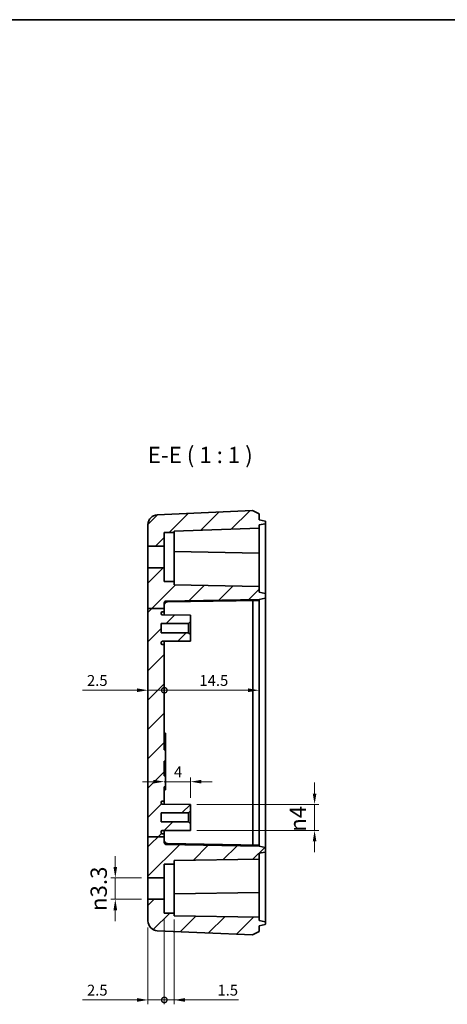
# Model space of a CAD drawing. Units: millimetres. Extents: x -27 to 1437, y -86 to 195.
# Drawn here: x 1241 to 1307, y 44 to 195 of the extents above; entities that cross this region are included whole.
import ezdxf

# ---------------------------------------------------------------- set-up
doc = ezdxf.new("R2010")
doc.units = ezdxf.units.MM
doc.header["$LTSCALE"] = 0.666667
doc.layers.get('Defpoints').update_dxf_attribs({"lineweight": 25})
for name, color, linetype, lineweight in [('Border (ISO)', 7, 'Continuous', 35), ('Dimension (ISO)', 7, 'Continuous', 18), ('Hatch (ISO)', 1, 'Continuous', 18), ('Symbol (ISO)', 7, 'Continuous', 18), ('Visible (ISO)', 7, 'Continuous', 35)]:
    doc.layers.add(name, color=color, linetype=linetype, lineweight=lineweight)
doc.styles.add('Note Text (TK)', font='txt')
doc.dimstyles.new('Default - Method 1b (TK)', dxfattribs={"dimscale": 0.666667, "dimtxt": 2.5, "dimasz": 2.5, "dimexe": 1, "dimexo": 1.5, "dimgap": 1, "dimtad": 1, "dimtoh": 1, "dimrnd": 1e-08, "dimdsep": 46, "dimtxsty": 'Note Text (TK)', "dimcen": 0.09, "dimdle": 5, "dimclrd": 100, "dimclre": 100, "dimclrt": 7, "dimadec": 1, "dimazin": 1, "dimtfac": 1, "dimtmove": 0, "dimatfit": 3, "dimfxl": 1, "dimtolj": 1, "dimlwd": -1, "dimlwe": -1, "dimarcsym": 0})

# ---------------------------------------------------------------- blocks, each defined once
blk = doc.blocks.new('図面枠 tk図枠')
at = {"layer": 'Border (ISO)'}
blk.add_line((14.5, 289), (405.5, 289), dxfattribs=at)
blk = doc.blocks.new('_DotSmall')
at = {"color": 0, "linetype": 'ByBlock', "const_width": 0.5}
blk.add_lwpolyline([(-0.0625, 0, 1), (0.0625, 0, 1)], format="xyb", close=True, dxfattribs=at)
blk = doc.blocks.new('*D62')
at = {"layer": 'Defpoints', "color": 0}
for p in [(1260.98, 104.84), (1263.48, 99.34), (1263.48, 92.32)]:
    blk.add_point(p, dxfattribs=at)
at = {"layer": 'Dimension (ISO)', "color": 100}
for p, q in [((1259.31, 92.32), (1250.97, 92.32)), ((1263.48, 92.32), (1260.98, 92.32)), ((1263.48, 92.32), (1266.81, 92.32))]:
    blk.add_line(p, q, dxfattribs=at)
blk.add_solid([(1259.31, 92.6), (1259.31, 92.04), (1260.98, 92.32)], dxfattribs=at)
at = {"layer": 'Dimension (ISO)', "color": 100, "xscale": 1.666666666666666, "yscale": 1.666666666666666, "zscale": 1.666666666666666, "rotation": 180}
blk.add_blockref('_DotSmall', (1263.48, 92.32), dxfattribs=at)
at = {"layer": 'Dimension (ISO)', "color": 7, "insert": (1251.64, 93.82), "char_height": 1.667, "attachment_point": 4, "style": 'Note Text (TK)'}
blk.add_mtext('\\A1;2.5', dxfattribs=at)
blk = doc.blocks.new('*D63')
at = {"layer": 'Defpoints', "color": 0}
for p in [(1277.98, 104.84), (1263.48, 99.34), (1277.98, 92.32)]:
    blk.add_point(p, dxfattribs=at)
at = {"layer": 'Dimension (ISO)', "color": 100}
blk.add_line((1263.48, 92.32), (1276.31, 92.32), dxfattribs=at)
blk.add_solid([(1276.31, 92.6), (1276.31, 92.04), (1277.98, 92.32)], dxfattribs=at)
at = {"layer": 'Dimension (ISO)', "color": 100, "xscale": 1.666666666666666, "yscale": 1.666666666666666, "zscale": 1.666666666666666, "rotation": 180}
blk.add_blockref('_DotSmall', (1263.48, 92.32), dxfattribs=at)
at = {"layer": 'Dimension (ISO)', "color": 7, "insert": (1268.85, 93.82), "char_height": 1.667, "attachment_point": 4, "style": 'Note Text (TK)'}
blk.add_mtext('\\A1;14.5', dxfattribs=at)
blk = doc.blocks.new('*D64')
at = {"layer": 'Defpoints', "color": 0}
for p in [(1263.48, 78.31), (1263.48, 75.34), (1267.48, 74.84)]:
    blk.add_point(p, dxfattribs=at)
at = {"layer": 'Dimension (ISO)', "color": 100}
for p, q in [((1267.48, 75.84), (1267.48, 78.97)), ((1261.81, 78.31), (1260.14, 78.31)), ((1267.48, 78.31), (1263.48, 78.31)), ((1269.14, 78.31), (1270.81, 78.31))]:
    blk.add_line(p, q, dxfattribs=at)
for points in [[(1261.81, 78.59), (1261.81, 78.03), (1263.48, 78.31)], [(1269.14, 78.59), (1269.14, 78.03), (1267.48, 78.31)]]:
    blk.add_solid(points, dxfattribs=at)
at = {"layer": 'Dimension (ISO)', "color": 7, "insert": (1264.95, 79.81), "char_height": 1.667, "attachment_point": 4, "style": 'Note Text (TK)'}
blk.add_mtext('\\A1;4', dxfattribs=at)
blk = doc.blocks.new('*D65')
at = {"layer": 'Defpoints', "color": 0}
for p in [(1267.48, 74.84), (1267.48, 70.84), (1286.48, 70.84)]:
    blk.add_point(p, dxfattribs=at)
at = {"layer": 'Dimension (ISO)', "color": 100}
for p, q in [((1286.48, 76.5), (1286.48, 78.17)), ((1268.48, 74.84), (1287.14, 74.84)), ((1286.48, 74.84), (1286.48, 70.84)), ((1268.48, 70.84), (1287.14, 70.84)), ((1286.48, 69.17), (1286.48, 67.5))]:
    blk.add_line(p, q, dxfattribs=at)
for points in [[(1286.2, 76.5), (1286.76, 76.5), (1286.48, 74.84)], [(1286.2, 69.17), (1286.76, 69.17), (1286.48, 70.84)]]:
    blk.add_solid(points, dxfattribs=at)
at = {"layer": 'Dimension (ISO)', "color": 7, "insert": (1283.94, 70.64), "char_height": 1.6667, "attachment_point": 4, "rotation": 90, "style": 'Note Text (TK)'}
blk.add_mtext('\\A1;\\fAIGDT|b0|i0;\\H2.4873;n\\fＭＳ Ｐゴシック|b0|i0;\\H2.5000;4', dxfattribs=at)
blk = doc.blocks.new('*D66')
at = {"layer": 'Defpoints', "color": 0}
for p in [(1260.98, 63.59), (1255.98, 60.29), (1260.98, 60.29)]:
    blk.add_point(p, dxfattribs=at)
at = {"layer": 'Dimension (ISO)', "color": 100}
for p, q in [((1255.98, 65.25), (1255.98, 66.92)), ((1259.98, 63.59), (1255.31, 63.59)), ((1255.98, 63.59), (1255.98, 60.29)), ((1259.98, 60.29), (1255.31, 60.29)), ((1255.98, 58.62), (1255.98, 56.95))]:
    blk.add_line(p, q, dxfattribs=at)
for points in [[(1255.7, 65.25), (1256.26, 65.25), (1255.98, 63.59)], [(1255.7, 58.62), (1256.26, 58.62), (1255.98, 60.29)]]:
    blk.add_solid(points, dxfattribs=at)
at = {"layer": 'Dimension (ISO)', "color": 7, "insert": (1253.44, 58.5), "char_height": 1.6667, "attachment_point": 4, "rotation": 90, "style": 'Note Text (TK)'}
blk.add_mtext('\\A1;\\fAIGDT|b0|i0;\\H2.4873;n\\fＭＳ Ｐゴシック|b0|i0;\\H2.5000;3.3', dxfattribs=at)
blk = doc.blocks.new('*D67')
at = {"layer": 'Defpoints', "color": 0}
for p in [(1263.48, 58.19), (1260.98, 56.97), (1263.48, 44.87)]:
    blk.add_point(p, dxfattribs=at)
at = {"layer": 'Dimension (ISO)', "color": 100}
for p, q in [((1260.98, 55.97), (1260.98, 44.2)), ((1263.48, 57.19), (1263.48, 44.2)), ((1259.31, 44.87), (1250.97, 44.87)), ((1263.48, 44.87), (1260.98, 44.87)), ((1263.48, 44.87), (1266.81, 44.87))]:
    blk.add_line(p, q, dxfattribs=at)
blk.add_solid([(1259.31, 45.15), (1259.31, 44.59), (1260.98, 44.87)], dxfattribs=at)
at = {"layer": 'Dimension (ISO)', "color": 100, "xscale": 1.666666666666666, "yscale": 1.666666666666666, "zscale": 1.666666666666666, "rotation": 180}
blk.add_blockref('_DotSmall', (1263.48, 44.87), dxfattribs=at)
at = {"layer": 'Dimension (ISO)', "color": 7, "insert": (1251.64, 46.37), "char_height": 1.667, "attachment_point": 4, "style": 'Note Text (TK)'}
blk.add_mtext('\\A1;2.5', dxfattribs=at)
blk = doc.blocks.new('*D68')
at = {"layer": 'Defpoints', "color": 0}
for p in [(1263.48, 58.19), (1264.98, 58.19), (1264.98, 44.87)]:
    blk.add_point(p, dxfattribs=at)
at = {"layer": 'Dimension (ISO)', "color": 100}
for p, q in [((1263.48, 57.19), (1263.48, 44.2)), ((1264.98, 57.19), (1264.98, 44.2)), ((1263.48, 44.87), (1261.81, 44.87)), ((1263.48, 44.87), (1264.98, 44.87)), ((1266.64, 44.87), (1274.82, 44.87))]:
    blk.add_line(p, q, dxfattribs=at)
blk.add_solid([(1266.64, 45.15), (1266.64, 44.59), (1264.98, 44.87)], dxfattribs=at)
at = {"layer": 'Dimension (ISO)', "color": 100, "xscale": 1.666666666666666, "yscale": 1.666666666666666, "zscale": 1.666666666666666}
blk.add_blockref('_DotSmall', (1263.48, 44.87), dxfattribs=at)
at = {"layer": 'Dimension (ISO)', "color": 7, "insert": (1271.61, 46.37), "char_height": 1.667, "attachment_point": 4, "style": 'Note Text (TK)'}
blk.add_mtext('\\A1;1.5', dxfattribs=at)

msp = doc.modelspace()

# ---------------------------------------------------------------- hatches: boundary and pattern name
at = {"layer": 'Hatch (ISO)'}
h = msp.add_hatch(dxfattribs=at)
h.set_pattern_fill('ANSI31', color=256, scale=25.4, style=0)
h.set_pattern_definition([(45, (1031.3495, -93.9455), (-2.245064, 2.245064), [])])
edge = h.paths.add_edge_path()
edge.add_line((1260.9772, 104.8371), (1263.4772, 104.8371))
edge.add_line((1263.4772, 104.8371), (1263.4772, 105.6892))
edge.add_ellipse((1263.7772, 105.6892), major_axis=(-0.3, 0), ratio=1, start_angle=271, end_angle=360, ccw=False)
edge.add_line((1263.772, 105.9891), (1277.9772, 106.2371))
edge.add_line((1277.9772, 106.2371), (1278.898, 106.4328))
edge.add_ellipse((1278.8772, 106.5306), major_axis=(0.0208, -0.0978), ratio=1, start_angle=0, end_angle=78)
edge.add_line((1278.9772, 106.5306), (1278.9772, 107.0436))
edge.add_ellipse((1278.8772, 107.0436), major_axis=(0.1, 0), ratio=1, start_angle=0, end_angle=78)
edge.add_line((1278.898, 107.1414), (1277.9772, 107.3371))
edge.add_line((1277.9772, 107.3371), (1277.9772, 108.2371))
edge.add_line((1277.9772, 108.2371), (1264.9772, 108.464))
edge.add_line((1264.9772, 108.464), (1264.9772, 108.9871))
edge.add_line((1264.9772, 108.9871), (1263.4772, 108.9871))
edge.add_line((1263.4772, 108.9871), (1263.4772, 111.0871))
edge.add_line((1263.4772, 111.0871), (1260.9772, 111.0871))
edge.add_line((1260.9772, 111.0871), (1260.9772, 104.8371))
edge = h.paths.add_edge_path()
edge.add_line((1260.9772, 69.8371), (1263.4772, 69.8371))
edge.add_line((1263.4772, 69.8371), (1263.4772, 68.985))
edge.add_ellipse((1263.7772, 68.985), major_axis=(-0.0052, -0.3), ratio=1, start_angle=271, end_angle=360)
edge.add_line((1263.772, 68.685), (1277.9772, 68.4371))
edge.add_line((1277.9772, 68.4371), (1278.898, 68.2414))
edge.add_ellipse((1278.8772, 68.1436), major_axis=(0.1, 0), ratio=1, start_angle=0, end_angle=78, ccw=False)
edge.add_line((1278.9772, 68.1436), (1278.9772, 67.6306))
edge.add_ellipse((1278.8772, 67.6306), major_axis=(0.0208, -0.0978), ratio=1, start_angle=0, end_angle=78, ccw=False)
edge.add_line((1278.898, 67.5328), (1277.9772, 67.3371))
edge.add_line((1277.9772, 67.3371), (1277.9772, 66.4371))
edge.add_line((1277.9772, 66.4371), (1264.9772, 66.2102))
edge.add_line((1264.9772, 66.2102), (1264.9772, 65.6871))
edge.add_line((1264.9772, 65.6871), (1263.4772, 65.6871))
edge.add_line((1263.4772, 65.6871), (1263.4772, 63.5871))
edge.add_line((1263.4772, 63.5871), (1260.9772, 63.5871))
edge.add_line((1260.9772, 63.5871), (1260.9772, 69.8371))
edge = h.paths.add_edge_path()
edge.add_line((1277.9772, 117.1371), (1277.9772, 117.6371))
edge.add_line((1277.9772, 117.6371), (1278.898, 117.8328))
edge.add_ellipse((1278.8772, 117.9306), major_axis=(0.0208, -0.0978), ratio=1, start_angle=0, end_angle=78)
edge.add_line((1278.9772, 117.9306), (1278.9772, 118.1436))
edge.add_ellipse((1278.8772, 118.1436), major_axis=(0.1, 0), ratio=1, start_angle=0, end_angle=78)
edge.add_line((1278.898, 118.2414), (1277.9772, 118.4371))
edge.add_line((1277.9772, 118.4371), (1277.9772, 119.3371))
edge.add_line((1277.9772, 119.3371), (1276.9772, 119.8371))
edge.add_line((1276.9772, 119.8371), (1262.4117, 119.1998))
edge.add_ellipse((1262.4772, 117.7013), major_axis=(-0.0656, 1.4986), ratio=1, start_angle=0, end_angle=87.494907)
edge.add_line((1260.9772, 117.7013), (1260.9772, 114.3871))
edge.add_line((1260.9772, 114.3871), (1263.4772, 114.3871))
edge.add_line((1263.4772, 114.3871), (1263.4772, 116.4871))
edge.add_line((1263.4772, 116.4871), (1264.9772, 116.4871))
edge.add_line((1264.9772, 116.4871), (1264.9772, 116.6831))
edge.add_line((1264.9772, 116.6831), (1277.9772, 117.1371))
edge = h.paths.add_edge_path()
edge.add_line((1277.9772, 57.0371), (1277.9772, 57.5371))
edge.add_line((1277.9772, 57.5371), (1264.9772, 57.764))
edge.add_line((1264.9772, 57.764), (1264.9772, 58.1871))
edge.add_line((1264.9772, 58.1871), (1263.4772, 58.1871))
edge.add_line((1263.4772, 58.1871), (1263.4772, 60.2871))
edge.add_line((1263.4772, 60.2871), (1260.9772, 60.2871))
edge.add_line((1260.9772, 60.2871), (1260.9772, 56.9729))
edge.add_ellipse((1262.4772, 56.9729), major_axis=(-1.5, 0), ratio=1, start_angle=0, end_angle=87.494907)
edge.add_line((1262.4117, 55.4743), (1276.9772, 54.8371))
edge.add_line((1276.9772, 54.8371), (1277.9772, 55.3371))
edge.add_line((1277.9772, 55.3371), (1277.9772, 56.2371))
edge.add_line((1277.9772, 56.2371), (1278.898, 56.4328))
edge.add_ellipse((1278.8772, 56.5306), major_axis=(0.0208, -0.0978), ratio=1, start_angle=0, end_angle=78)
edge.add_line((1278.9772, 56.5306), (1278.9772, 56.7436))
edge.add_ellipse((1278.8772, 56.7436), major_axis=(0.1, 0), ratio=1, start_angle=0, end_angle=78)
edge.add_line((1278.898, 56.8414), (1277.9772, 57.0371))
edge = h.paths.add_edge_path()
edge.add_line((1263.4772, 69.8371), (1263.4772, 70.3371))
edge.add_line((1263.4772, 70.3371), (1263.1762, 70.3387))
edge.add_ellipse((1263.1772, 70.5387), major_axis=(-0.001, -0.2), ratio=1, start_angle=270.3, end_angle=360, ccw=False)
edge.add_line((1262.9772, 70.5387), (1262.9772, 70.6146))
edge.add_ellipse((1263.1772, 70.6146), major_axis=(-0.2, 0), ratio=1, start_angle=270.3, end_angle=360, ccw=False)
edge.add_line((1263.1762, 70.8146), (1267.4772, 70.8371))
edge.add_line((1267.4772, 70.8371), (1267.4772, 71.8371))
edge.add_line((1267.4772, 71.8371), (1267.1772, 72.1371))
edge.add_line((1267.1772, 72.1371), (1262.9772, 72.1371))
edge.add_line((1262.9772, 72.1371), (1262.9772, 73.5371))
edge.add_line((1262.9772, 73.5371), (1267.1772, 73.5371))
edge.add_line((1267.1772, 73.5371), (1267.4772, 73.8371))
edge.add_line((1267.4772, 73.8371), (1267.4772, 74.8371))
edge.add_line((1267.4772, 74.8371), (1263.1762, 74.8596))
edge.add_ellipse((1263.1772, 75.0596), major_axis=(-0.001, -0.2), ratio=1, start_angle=270.3, end_angle=360, ccw=False)
edge.add_line((1262.9772, 75.0596), (1262.9772, 75.1355))
edge.add_ellipse((1263.1772, 75.1355), major_axis=(-0.2, 0), ratio=1, start_angle=270.3, end_angle=360, ccw=False)
edge.add_line((1263.1762, 75.3355), (1263.4772, 75.3371))
edge.add_line((1263.4772, 75.3371), (1263.4772, 77.5087))
edge.add_line((1263.4772, 77.5087), (1263.6772, 77.5087))
edge.add_line((1263.6772, 77.5087), (1263.6772, 79.2191))
edge.add_line((1263.6772, 79.2191), (1263.4772, 79.2191))
edge.add_line((1263.4772, 79.2191), (1263.4772, 81.4551))
edge.add_line((1263.4772, 81.4551), (1263.6772, 81.4551))
edge.add_line((1263.6772, 81.4551), (1263.6772, 83.1655))
edge.add_line((1263.6772, 83.1655), (1263.4772, 83.1655))
edge.add_line((1263.4772, 83.1655), (1263.4772, 99.3371))
edge.add_line((1263.4772, 99.3371), (1263.1762, 99.3387))
edge.add_ellipse((1263.1772, 99.5387), major_axis=(-0.001, -0.2), ratio=1, start_angle=270.3, end_angle=360, ccw=False)
edge.add_line((1262.9772, 99.5387), (1262.9772, 99.6146))
edge.add_ellipse((1263.1772, 99.6146), major_axis=(-0.2, 0), ratio=1, start_angle=270.3, end_angle=360, ccw=False)
edge.add_line((1263.1762, 99.8146), (1267.4772, 99.8371))
edge.add_line((1267.4772, 99.8371), (1267.4772, 100.8371))
edge.add_line((1267.4772, 100.8371), (1267.1772, 101.1371))
edge.add_line((1267.1772, 101.1371), (1262.9772, 101.1371))
edge.add_line((1262.9772, 101.1371), (1262.9772, 102.5371))
edge.add_line((1262.9772, 102.5371), (1267.1772, 102.5371))
edge.add_line((1267.1772, 102.5371), (1267.4772, 102.8371))
edge.add_line((1267.4772, 102.8371), (1267.4772, 103.8371))
edge.add_line((1267.4772, 103.8371), (1263.1762, 103.8596))
edge.add_ellipse((1263.1772, 104.0596), major_axis=(-0.001, -0.2), ratio=1, start_angle=270.3, end_angle=360, ccw=False)
edge.add_line((1262.9772, 104.0596), (1262.9772, 104.1355))
edge.add_ellipse((1263.1772, 104.1355), major_axis=(-0.2, 0), ratio=1, start_angle=270.3, end_angle=360, ccw=False)
edge.add_line((1263.1762, 104.3355), (1263.4772, 104.3371))
edge.add_line((1263.4772, 104.3371), (1263.4772, 104.8371))
edge.add_line((1263.4772, 104.8371), (1260.9772, 104.8371))
edge.add_line((1260.9772, 104.8371), (1260.9772, 69.8371))
edge.add_line((1260.9772, 69.8371), (1263.4772, 69.8371))

# ---------------------------------------------------------------- linework, layer by layer
at = {"layer": 'Visible (ISO)'}
for p, q in [((1276.9772, 119.8371), (1262.4117, 119.1998)), ((1277.9772, 119.3371), (1276.9772, 119.8371)), ((1277.9772, 118.4371), (1277.9772, 119.3371)), ((1260.9772, 117.7013), (1260.9772, 114.3871)), ((1278.898, 118.2414), (1277.9772, 118.4371)), ((1277.9772, 117.6371), (1278.898, 117.8328)), ((1278.9772, 117.9306), (1278.9772, 118.1436)), ((1278.9772, 117.1371), (1278.9772, 117.9306)), ((1263.4772, 114.3871), (1263.4772, 116.4871)), ((1263.4772, 116.4871), (1264.9772, 116.4871)), ((1264.9772, 116.6831), (1277.9772, 117.1371)), ((1264.9772, 116.4871), (1264.9772, 116.6831)), ((1264.9772, 108.9871), (1264.9772, 116.4871)), ((1277.9772, 117.1371), (1277.9772, 117.6371)), ((1277.9772, 116.9371), (1277.9772, 117.1371)), ((1277.9772, 113.5371), (1277.9772, 116.9371)), ((1278.9772, 109.3371), (1278.9772, 117.1371)), ((1260.9772, 114.3871), (1263.4772, 114.3871)), ((1260.9772, 111.0871), (1260.9772, 114.3871)), ((1263.4772, 114.3871), (1263.4772, 111.0871)), ((1277.9772, 113.3371), (1264.9772, 113.564)), ((1277.9772, 113.3371), (1277.9772, 113.5371)), ((1277.9772, 113.3371), (1277.9772, 113.1371)), ((1277.9772, 113.1371), (1277.9772, 109.2371)), ((1260.9772, 111.0871), (1260.9772, 104.8371)), ((1263.4772, 111.0871), (1260.9772, 111.0871)), ((1263.4772, 108.9871), (1263.4772, 111.0871)), ((1264.9772, 108.9871), (1263.4772, 108.9871)), ((1264.9772, 108.464), (1264.9772, 108.9871)), ((1277.9772, 108.2371), (1277.9772, 109.2371)), ((1278.9772, 107.0436), (1278.9772, 109.3371)), ((1277.9772, 108.2371), (1264.9772, 108.464)), ((1277.9772, 107.3371), (1277.9772, 108.2371)), ((1278.898, 107.1414), (1277.9772, 107.3371)), ((1263.4772, 104.8371), (1263.4772, 105.6892)), ((1263.772, 105.9891), (1277.9772, 106.2371)), ((1277.9772, 106.0871), (1263.9685, 105.8426)), ((1277.0319, 104.8371), (1277.0319, 106.0706)), ((1277.9772, 106.2371), (1278.898, 106.4328)), ((1277.9772, 106.2371), (1277.9772, 106.0871)), ((1277.9772, 106.0871), (1277.9772, 104.8371)), ((1278.9772, 106.5306), (1278.9772, 107.0436)), ((1278.9772, 104.8371), (1278.9772, 106.5306)), ((1260.9772, 104.8371), (1263.4772, 104.8371)), ((1260.9772, 104.8371), (1260.9772, 69.8371)), ((1262.9772, 104.0596), (1262.9772, 104.1355)), ((1263.1762, 104.3355), (1263.4772, 104.3371)), ((1263.4772, 104.3371), (1263.4772, 104.8371)), ((1263.4772, 104.3371), (1263.4772, 103.858)), ((1277.0319, 69.8371), (1277.0319, 104.8371)), ((1277.9772, 104.8371), (1277.9772, 69.8371)), ((1278.9772, 69.8371), (1278.9772, 104.8371)), ((1267.4772, 103.8371), (1263.1762, 103.8596)), ((1267.1772, 102.5371), (1267.4772, 102.8371)), ((1267.4772, 102.8371), (1267.4772, 103.8371)), ((1267.4772, 102.8371), (1267.4772, 100.8371)), ((1262.9772, 101.1371), (1262.9772, 102.5371)), ((1262.9772, 102.5371), (1267.1772, 102.5371)), ((1267.1772, 101.1371), (1262.9772, 101.1371)), ((1267.1772, 101.1371), (1267.1772, 102.5371)), ((1267.4772, 100.8371), (1267.1772, 101.1371)), ((1262.9772, 99.5387), (1262.9772, 99.6146)), ((1263.1762, 99.8146), (1267.4772, 99.8371)), ((1263.4772, 99.8161), (1263.4772, 99.3371)), ((1267.4772, 99.8371), (1267.4772, 100.8371)), ((1263.4772, 99.3371), (1263.1762, 99.3387)), ((1263.4772, 83.1655), (1263.4772, 99.3371)), ((1263.6772, 85.7371), (1263.4772, 85.7371)), ((1263.6772, 85.099), (1263.6772, 85.7371)), ((1263.6772, 85.099), (1263.6772, 83.3371)), ((1263.4772, 83.3371), (1263.6772, 83.3371)), ((1263.6772, 83.1655), (1263.4772, 83.1655)), ((1263.6772, 83.1655), (1263.6772, 83.3371)), ((1263.6772, 81.4551), (1263.6772, 83.1655)), ((1263.4772, 79.2191), (1263.4772, 81.4551)), ((1263.4772, 81.4551), (1263.6772, 81.4551)), ((1263.6772, 81.4551), (1263.6772, 79.2191)), ((1263.6772, 79.2191), (1263.4772, 79.2191)), ((1263.6772, 77.5087), (1263.6772, 79.2191)), ((1263.4772, 75.3371), (1263.4772, 77.5087)), ((1263.4772, 77.5087), (1263.6772, 77.5087)), ((1263.4772, 77.3371), (1263.6772, 77.3371)), ((1263.6772, 77.2667), (1263.4772, 77.2667)), ((1263.6772, 77.0846), (1263.4772, 77.0846)), ((1263.6772, 77.3371), (1263.6772, 77.5087)), ((1263.6772, 77.3371), (1263.6772, 77.2667)), ((1263.6772, 77.2667), (1263.6772, 77.0846)), ((1262.9772, 75.0596), (1262.9772, 75.1355)), ((1263.1762, 75.3355), (1263.4772, 75.3371)), ((1267.4772, 74.8371), (1263.1762, 74.8596)), ((1263.4772, 75.3371), (1263.4772, 74.858)), ((1267.4772, 73.8371), (1267.4772, 74.8371)), ((1262.9772, 72.1371), (1262.9772, 73.5371)), ((1262.9772, 73.5371), (1267.1772, 73.5371)), ((1267.1772, 73.5371), (1267.4772, 73.8371)), ((1267.1772, 72.1371), (1267.1772, 73.5371)), ((1267.4772, 73.8371), (1267.4772, 71.8371)), ((1267.1772, 72.1371), (1262.9772, 72.1371)), ((1267.4772, 71.8371), (1267.1772, 72.1371)), ((1267.4772, 70.8371), (1267.4772, 71.8371)), ((1260.9772, 69.8371), (1263.4772, 69.8371)), ((1260.9772, 69.8371), (1260.9772, 63.5871)), ((1262.9772, 70.5387), (1262.9772, 70.6146)), ((1263.1762, 70.8146), (1267.4772, 70.8371)), ((1263.4772, 70.3371), (1263.1762, 70.3387)), ((1263.4772, 70.8161), (1263.4772, 70.3371)), ((1263.4772, 69.8371), (1263.4772, 70.3371)), ((1263.4772, 68.985), (1263.4772, 69.8371)), ((1277.0319, 68.6036), (1277.0319, 69.8371)), ((1277.9772, 69.8371), (1277.9772, 68.5871)), ((1278.9772, 68.1436), (1278.9772, 69.8371)), ((1277.9772, 68.4371), (1263.772, 68.685)), ((1277.9772, 68.5871), (1263.9685, 68.8316)), ((1277.9772, 68.5871), (1277.9772, 68.4371)), ((1278.898, 68.2414), (1277.9772, 68.4371)), ((1278.9772, 67.6306), (1278.9772, 68.1436)), ((1264.9772, 66.2102), (1277.9772, 66.4371)), ((1277.9772, 67.3371), (1278.898, 67.5328)), ((1277.9772, 66.4371), (1277.9772, 67.3371)), ((1277.9772, 65.4371), (1277.9772, 66.4371)), ((1278.9772, 65.3371), (1278.9772, 67.6306)), ((1263.4772, 63.5871), (1263.4772, 65.6871)), ((1263.4772, 65.6871), (1264.9772, 65.6871)), ((1264.9772, 65.6871), (1264.9772, 66.2102)), ((1264.9772, 65.6871), (1264.9772, 58.1871)), ((1277.9772, 65.4371), (1277.9772, 61.5371)), ((1278.9772, 57.5371), (1278.9772, 65.3371)), ((1260.9772, 63.5871), (1263.4772, 63.5871)), ((1260.9772, 60.2871), (1260.9772, 63.5871)), ((1263.4772, 63.5871), (1263.4772, 60.2871)), ((1264.9772, 61.1102), (1277.9772, 61.3371)), ((1277.9772, 61.5371), (1277.9772, 61.3371)), ((1277.9772, 61.1371), (1277.9772, 61.3371)), ((1277.9772, 57.7371), (1277.9772, 61.1371)), ((1263.4772, 60.2871), (1260.9772, 60.2871)), ((1260.9772, 60.2871), (1260.9772, 56.9729)), ((1263.4772, 58.1871), (1263.4772, 60.2871)), ((1264.9772, 58.1871), (1263.4772, 58.1871)), ((1264.9772, 57.764), (1264.9772, 58.1871)), ((1277.9772, 57.5371), (1264.9772, 57.764)), ((1277.9772, 57.5371), (1277.9772, 57.7371)), ((1277.9772, 57.0371), (1277.9772, 57.5371)), ((1278.9772, 56.7436), (1278.9772, 57.5371)), ((1278.898, 56.8414), (1277.9772, 57.0371)), ((1277.9772, 56.2371), (1278.898, 56.4328)), ((1277.9772, 55.3371), (1277.9772, 56.2371)), ((1278.9772, 56.5306), (1278.9772, 56.7436)), ((1262.4117, 55.4743), (1276.9772, 54.8371)), ((1276.9772, 54.8371), (1277.9772, 55.3371))]:
    msp.add_line(p, q, dxfattribs=at)
for centre, radius, start, end in [((1262.4772, 117.7013), 1.5, 92.505093, 180), ((1278.8772, 118.1436), 0.1, 0, 78), ((1278.8772, 117.9306), 0.1, 282, 0), ((1278.8772, 107.0436), 0.1, 0, 78), ((1263.7772, 105.6892), 0.3, 91, 180), ((1263.9772, 105.3426), 0.5, 91, 180), ((1278.8772, 106.5306), 0.1, 282, 0), ((1263.1772, 104.1355), 0.2, 90.3, 180), ((1263.1772, 104.0596), 0.2, 180, 269.7), ((1263.1772, 99.6146), 0.2, 90.3, 180), ((1263.1772, 99.5387), 0.2, 180, 269.7), ((1263.1772, 75.1355), 0.2, 90.3, 180), ((1263.1772, 75.0596), 0.2, 180, 269.7), ((1263.1772, 70.6146), 0.2, 90.3, 180), ((1263.1772, 70.5387), 0.2, 180, 269.7), ((1263.9772, 69.3315), 0.5, 180, 269), ((1263.7772, 68.985), 0.3, 180, 269), ((1278.8772, 68.1436), 0.1, 0, 78), ((1278.8772, 67.6306), 0.1, 282, 0), ((1262.4772, 56.9729), 1.5, 180, 267.494907), ((1278.8772, 56.7436), 0.1, 0, 78), ((1278.8772, 56.5306), 0.1, 282, 0)]:
    msp.add_arc(centre, radius, start, end, dxfattribs=at)

# ---------------------------------------------------------------- block references
msp.add_blockref('図面枠 tk図枠', (1031.3495, -93.9455))

# ---------------------------------------------------------------- texts
at = {"layer": 'Symbol (ISO)', "color": 7, "insert": (1260.9529, 126.3371), "char_height": 2.5, "attachment_point": 7, "style": 'Note Text (TK)'}
msp.add_mtext('E-E ( 1 : 1 )', dxfattribs=at)

# ---------------------------------------------------------------- dimensions: what is measured, and where the dimension line sits
at = {"layer": 'Dimension (ISO)', "color": 100}
for base, p1, p2, override, picture, middle in [((1263.4772, 92.3198), (1260.9772, 104.8371), (1263.4772, 99.3371), {"dimtoh": 0, "dimdec": 2, "dimblk2": 'DotSmall', "dimsah": 1, "dimdle": 0, "dimse1": 1, "dimse2": 1, "dimtp": 0, "dimtm": 0, "dimtdec": 2, "dimtofl": 1, "dimatfit": 1}, '*D62', (1252.9744, 92.3198)), ((1277.9772, 92.3198), (1263.4772, 99.3371), (1277.9772, 104.8371), {"dimtoh": 0, "dimdec": 2, "dimblk1": 'DotSmall', "dimsah": 1, "dimdle": 0, "dimse1": 1, "dimse2": 1, "dimtp": 0, "dimtm": 0, "dimtdec": 2, "dimtofl": 0, "dimatfit": 1}, '*D63', (1270.7272, 92.3198)), ((1263.4772, 78.308), (1267.4772, 74.8371), (1263.4772, 75.3371), {"dimtoh": 0, "dimdec": 2, "dimse2": 1, "dimtp": 0, "dimtm": 0, "dimtdec": 2, "dimtofl": 1, "dimatfit": 1}, '*D64', (1265.4772, 78.308)), ((1263.4772, 44.8696), (1260.9772, 56.9729), (1263.4772, 58.1871), {"dimtoh": 0, "dimdec": 2, "dimblk2": 'DotSmall', "dimsah": 1, "dimdle": 0, "dimtp": 0, "dimtm": 0, "dimtdec": 2, "dimtofl": 1, "dimatfit": 1}, '*D67', (1252.9744, 44.8696)), ((1264.9772, 44.8696), (1263.4772, 58.1871), (1264.9772, 58.1871), {"dimtoh": 0, "dimdec": 2, "dimblk1": 'DotSmall', "dimsah": 1, "dimdle": 0, "dimtp": 0, "dimtm": 0, "dimtdec": 2, "dimtofl": 1, "dimatfit": 1}, '*D68', (1272.8806, 44.8696))]:
    dim = msp.add_linear_dim(base=base, p1=p1, p2=p2, angle=180, dimstyle='Default - Method 1b (TK)', override=override, dxfattribs=at)
    dim.commit()
    dim.dimension.update_dxf_attribs({"geometry": picture, "text_midpoint": middle, "dimtype": 160})
for base, p1, p2, picture, middle in [((1286.4772, 70.8371), (1267.4772, 74.8371), (1267.4772, 70.8371), '*D65', (1286.4772, 72.8371)), ((1255.9772, 60.2871), (1260.9772, 63.5871), (1260.9772, 60.2871), '*D66', (1255.9772, 61.9371))]:
    dim = msp.add_linear_dim(base=base, p1=p1, p2=p2, angle=90, text='\\fAIGDT|b0|i0;\\H2.4873;n\\fＭＳ Ｐゴシック|b0|i0;\\H2.5000;<>', dimstyle='Default - Method 1b (TK)', override={"dimtoh": 0, "dimdec": 2, "dimtp": 0, "dimtm": 0, "dimtdec": 2, "dimtofl": 1, "dimatfit": 1}, dxfattribs=at)
    dim.commit()
    dim.dimension.update_dxf_attribs({"geometry": picture, "text_midpoint": middle, "dimtype": 160})

doc.saveas('drawing.dxf')
